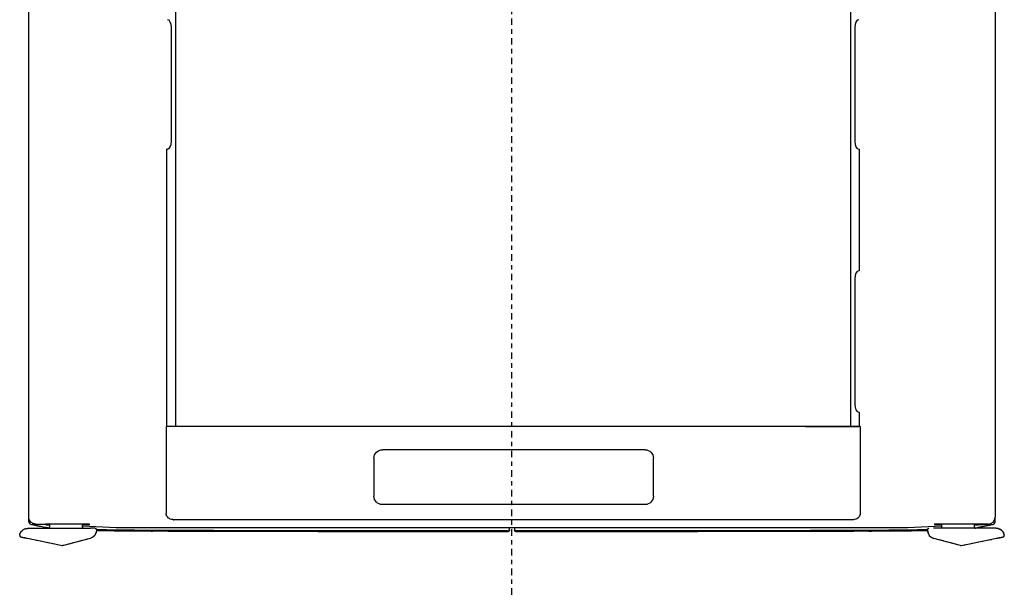
# Model space of a CAD drawing. Units: inches. Extents: x -8 to 827, y 0 to 617.
# Drawn here: x 199 to 221, y 195 to 208 of the extents above; entities that cross this region are included whole.
import ezdxf

# ---------------------------------------------------------------- set-up
doc = ezdxf.new("R2010")
doc.units = ezdxf.units.IN
doc.header["$LTSCALE"] = 5
doc.linetypes.add('AXES2', pattern=[1.125, 0.75, -0.125, 0.125, -0.125])
doc.linetypes.add('CACHE', pattern=[0.375, 0.25, -0.125])
for name, color, linetype in [('GE-EQUIPMENT', 140, 'Continuous'), ('GE-EQUIPMENT_INSERTION', 140, 'Continuous'), ('GE-EQUIPMENT_OUTLINE', 131, 'CACHE'), ('GE-MAIN_AXIS', 83, 'AXES2')]:
    doc.layers.add(name, color=color, linetype=linetype)

# ---------------------------------------------------------------- blocks, each defined once
blk = doc.blocks.new('GE-EUR02378')
at = {"layer": 'GE-EQUIPMENT', "extrusion": (-2.44929e-16, -1, 2.22045e-16)}
for p, q in [((94.27, 279.4), (2221.76, 279.4)), ((2224.32, 279.4), (2221.81, 279.4)), ((2228.24, 279.93), (2228.24, 243.78)), ((2238.2, 259.84), (2234.02, 280.13)), ((2225.76, 275.4), (2225.76, 269.75)), ((2226.26, 276.93), (2226.03, 277.87)), ((2226.09, 269.4), (2226.09, 277.4)), ((2226.2, 269.4), (2225.6, 269.4)), ((2225.76, 269.75), (2225.64, 269.75)), ((2226.2, 267.48), (2226.2, 269.4)), ((2227.48, 267.48), (2225.56, 267.48)), ((2225.56, 247.4), (2225.56, 266.7)), ((2238.18, 259.38), (2234.03, 243.88)), ((2225.56, 248.43), (2227.48, 248.43)), ((2226.18, 248.43), (2226.18, 247.4)), ((2227.72, 228.96), (2226.83, 248.43)), ((2225.64, 244.35), (2226.1, 244.35)), ((2227.76, -226.36), (2227.76, 226.36)), ((2229.94, 206.36), (2229.94, 207.85)), ((2008.82, 200.84), (2079.17, 200.84)), ((2008.82, 200.53), (2008.82, 200.84)), ((2079.17, 200.84), (2079.17, 200.53)), ((2160.96, 200.84), (2169.34, 200.84)), ((2160.96, 200.53), (2160.96, 200.84)), ((2169.34, 169.65), (2169.34, 200.84)), ((2169.35, 201.37), (2169.35, -200.03)), ((2169.35, 201.37), (2219.54, 201.37)), ((2229.47, 204.55), (2229.48, 203.1)), ((143.7, 195.76), (2169.34, 195.76)), ((1938.46, 198.24), (2004.24, 198.24)), ((2083.75, 198.24), (2156.39, 198.24)), ((2209.69, 81.75), (2187.59, 81.75)), ((2182.76, 76.92), (2182.76, -74.97)), ((2214.51, 76.92), (2214.51, -74.97)), ((2227.76, 1.5), (2229.22, 1.5)), ((2229.22, -1.5), (2227.76, -1.5)), ((2187.59, -79.79), (2209.69, -79.79)), ((2169.35, -194.41), (143.7, -194.41)), ((2004.25, -196.89), (1938.46, -196.89)), ((2008.82, -199.18), (2008.82, -199.49)), ((2169.35, -199.49), (2008.82, -199.49)), ((2169.35, -200.03), (2219.54, -200.03)), ((2229.47, -204.51), (2229.47, -205.21)), ((2229.93, -208.59), (2229.94, -207.85)), ((2226.83, -248.43), (2227.72, -228.96)), ((2226.1, -244.35), (2225.64, -244.35)), ((2228.24, -241.06), (2228.24, -243.78)), ((2228.24, -279.93), (2228.24, -243.78)), ((2234.03, -243.88), (2238.18, -259.38)), ((2225.56, -266.7), (2225.56, -247.4)), ((2227.48, -248.43), (2225.56, -248.43)), ((2226.18, -247.4), (2226.18, -248.43)), ((2234.02, -280.13), (2238.2, -259.84)), ((2225.17, -267.48), (2225.17, -267.48)), ((2225.56, -267.48), (2227.48, -267.48)), ((2226.2, -269.4), (2226.2, -267.48)), ((2226.2, -269.4), (2225.6, -269.4)), ((2225.64, -269.75), (2225.76, -269.75)), ((2225.76, -275.4), (2225.76, -269.75)), ((2226.09, -269.4), (2226.09, -277.4)), ((2226.03, -277.87), (2226.26, -276.93)), ((2129.51, -279.4), (94.27, -279.4)), ((2224.32, -279.4), (140.31, -279.4))]:
    blk.add_line(p, q, dxfattribs=at)
at = {"layer": 'GE-EQUIPMENT'}
for centre, radius, start, end in [((2227.48, 268.24), 0.762, 270, 360), ((2237.22, 259.64), 1, 345, 11.6294), ((2229.37, 245.13), 4.83, 270, 345), ((2227.48, -247.67), 0.762, 270, 360)]:
    blk.add_arc(centre, radius, start, end, dxfattribs=at)
at = {"layer": 'GE-EQUIPMENT', "extrusion": (-5.43852e-32, -2.22045e-16, -1)}
for centre, radius, start, end in [((-2227.48, 247.67), 0.762, 90, 180), ((-2187.59, 76.92), 4.83, 0, 90), ((-2209.69, 76.92), 4.83, 90, 180), ((-2187.59, -74.97), 4.83, 270, 0), ((-2209.69, -74.97), 4.83, 180, 270), ((-2229.37, -245.13), 4.83, 90, 165), ((-2237.22, -259.64), 1, 165, 191.6294), ((-2227.48, -268.24), 0.762, 90, 180)]:
    blk.add_arc(centre, radius, start, end, dxfattribs=at)
at = {"layer": 'GE-EQUIPMENT'}
for centre, major_axis, ratio, start_param, end_param in [((2221.76, 275.4), (2.83, 2.83), 0.999315, -0.785062, 0.785049), ((2224.09, 277.4), (0.47, -1.96), 0.993902, 1.331113, 2.785033), ((2228.08, 240.3), (-5.14, 0), 0.000007, -1.824051, -1.784114), ((2227.68, 226.36), (0, 3), 0.026186, -1.570796, -0.523086), ((1938.46, 200.53), (-4.57, 0), 0.5, 0, 1.570796), ((2004.24, 200.53), (4.57, 0), 0.5, -1.570796, 0), ((2083.75, 200.53), (-4.57, 0), 0.5, 0, 1.570796), ((2156.39, 200.53), (4.57, 0), 0.5, -1.570796, 0), ((1938.46, -199.18), (-4.57, 0), 0.5, -1.570796, 0), ((2004.25, -199.18), (4.57, 0), 0.5, 0, 1.570796), ((2227.68, -226.36), (0, 3), 0.026186, -2.618507, -1.570796), ((2228.08, -240.3), (5.14, 0), 0.000007, -1.357479, -1.317541), ((2224.09, -277.4), (0.47, 1.96), 0.993903, -2.785026, -1.331101), ((2232.27, -283.91), (-0.004, -0.762), 0, 0, 0.000034)]:
    blk.add_ellipse(centre, major_axis=major_axis, ratio=ratio, start_param=start_param, end_param=end_param, dxfattribs=at)
at = {"layer": 'GE-EQUIPMENT', "extrusion": (-5.43852e-32, -2.22045e-16, -1)}
for centre, major_axis, ratio, start_param, end_param in [((2225.64, 266.7), (0, -3.05), 0.026186, -4.712389, -3.141593), ((2225.64, 247.4), (0, 3.05), 0.026186, -3.141593, -1.570796), ((2226.1, 247.4), (0, 3.05), 0.026186, -4.712389, -3.141593), ((2229.01, 240.3), (-0.761, 0), 0.000007, -1.784125, -1.570799), ((2225.64, -247.4), (0, -3.05), 0.026186, -4.712389, -3.141593), ((2226.1, -247.4), (0, -3.05), 0.026186, -3.141593, -1.570796), ((2229.01, -240.3), (0.761, 0), 0.000008, -1.570793, -1.357468), ((2225.64, -266.7), (0, 3.05), 0.026186, -3.141593, -1.570796)]:
    blk.add_ellipse(centre, major_axis=major_axis, ratio=ratio, start_param=start_param, end_param=end_param, dxfattribs=at)
at = {"layer": 'GE-EQUIPMENT', "extrusion": (-3.69779e-32, -2.22045e-16, -1)}
blk.add_ellipse((2221.76, -275.4), major_axis=(2.83, -2.83), ratio=0.999315, start_param=-0.785056, end_param=0.785056, dxfattribs=at)
at = {"layer": 'GE-EQUIPMENT'}
for points, knots in [([(2228.39, 281.11), (2228.39, 281.11), (2228.39, 281.1), (2228.39, 281.1), (2228.34, 280.91), (2228.31, 280.72), (2228.28, 280.53), (2228.28, 280.5), (2228.27, 280.47), (2228.27, 280.44), (2228.25, 280.27), (2228.24, 280.1), (2228.24, 279.93)], [0.801057, 0.801057, 0.801057, 0.801057, 0.8041895, 0.8041895, 0.8041895, 0.9, 0.9, 0.9, 0.915059, 0.915059, 0.915059, 1, 1, 1, 1]), ([(2229.62, 283.3), (2229.52, 283.2), (2229.43, 283.1), (2229.35, 283), (2229.31, 282.95), (2229.26, 282.9), (2229.22, 282.84), (2229.11, 282.69), (2229.01, 282.54), (2228.92, 282.39), (2228.9, 282.35), (2228.88, 282.32), (2228.86, 282.28), (2228.84, 282.25), (2228.82, 282.22), (2228.8, 282.18)], [0.4128702, 0.4128702, 0.4128702, 0.4128702, 0.4710998, 0.4710998, 0.4710998, 0.5, 0.5, 0.5, 0.5820542, 0.5820542, 0.5820542, 0.6, 0.6, 0.6, 0.6179266, 0.6179266, 0.6179266, 0.6179266]), ([(2232.06, 284.65), (2232.01, 284.63), (2231.96, 284.62), (2231.91, 284.61), (2231.77, 284.57), (2231.62, 284.53), (2231.48, 284.48), (2231.4, 284.45), (2231.32, 284.43), (2231.24, 284.39), (2231.12, 284.34), (2230.99, 284.28), (2230.86, 284.22), (2230.86, 284.22), (2230.86, 284.22), (2230.86, 284.21)], [0, 0, 0, 0, 0.0268987, 0.0268987, 0.0268987, 0.1, 0.1, 0.1, 0.1380128, 0.1380128, 0.1380128, 0.2, 0.2, 0.2, 0.2006012, 0.2006012, 0.2006012, 0.2006012]), ([(2232.14, 284.66), (2232.13, 284.66), (2232.12, 284.66), (2232.11, 284.65), (2232.11, 284.65), (2232.11, 284.65), (2232.11, 284.65)], [0.6670713, 0.6670713, 0.6670713, 0.6670713, 0.8, 0.8, 0.8, 0.800077, 0.800077, 0.800077, 0.800077]), ([(2233.25, 283.87), (2233.23, 283.97), (2233.2, 284.06), (2233.15, 284.14), (2233.11, 284.23), (2233.05, 284.3), (2232.99, 284.37), (2232.93, 284.43), (2232.86, 284.48), (2232.78, 284.53), (2232.71, 284.57), (2232.64, 284.6), (2232.55, 284.63), (2232.46, 284.65), (2232.37, 284.67), (2232.27, 284.67)], [0, 0, 0, 0, 0.2, 0.2, 0.2, 0.4, 0.4, 0.4, 0.6, 0.6, 0.6, 0.8, 0.8, 0.8, 1, 1, 1, 1]), ([(2234.02, 280.13), (2233.97, 280.39), (2233.92, 280.64), (2233.86, 280.89), (2233.86, 280.9), (2233.86, 280.91), (2233.86, 280.91), (2233.81, 281.15), (2233.76, 281.38), (2233.72, 281.6), (2233.71, 281.61), (2233.71, 281.63), (2233.71, 281.65), (2233.66, 281.86), (2233.62, 282.06), (2233.58, 282.25), (2233.58, 282.27), (2233.57, 282.3), (2233.57, 282.32), (2233.53, 282.5), (2233.5, 282.67), (2233.47, 282.82), (2233.46, 282.85), (2233.46, 282.88), (2233.45, 282.9), (2233.42, 283.04), (2233.39, 283.18), (2233.37, 283.29), (2233.36, 283.32), (2233.36, 283.34), (2233.35, 283.37), (2233.33, 283.48), (2233.31, 283.57), (2233.3, 283.65), (2233.29, 283.67), (2233.29, 283.69), (2233.28, 283.71), (2233.27, 283.78), (2233.26, 283.83), (2233.25, 283.87)], [0, 0, 0, 0, 0.142857, 0.142857, 0.142857, 0.148356, 0.148356, 0.148356, 0.285714, 0.285714, 0.285714, 0.296669, 0.296669, 0.296669, 0.428571, 0.428571, 0.428571, 0.445007, 0.445007, 0.445007, 0.571429, 0.571429, 0.571429, 0.593366, 0.593366, 0.593366, 0.714286, 0.714286, 0.714286, 0.741727, 0.741727, 0.741727, 0.857143, 0.857143, 0.857143, 0.890198, 0.890198, 0.890198, 1, 1, 1, 1]), ([(2226.26, 276.93), (2226.35, 276.57), (2226.44, 276.2), (2226.79, 274.7), (2227.06, 273.52), (2227.58, 270.91), (2227.84, 269.52), (2228.1, 267.79)], [0, 0, 0, 0, 10.000017, 10.000017, 40.001123, 40.001123, 69.243529, 69.243529, 69.243529, 69.243529]), ([(2228.24, 241.06), (2228.24, 241.06), (2228.24, 241.06), (2228.24, 240.98), (2228.26, 240.89), (2228.31, 240.73), (2228.36, 240.65), (2228.48, 240.5), (2228.56, 240.44), (2228.7, 240.36), (2228.76, 240.34), (2228.88, 240.31), (2228.94, 240.3), (2229.01, 240.3)], [-0.0005044, -0.0005044, -0.0005044, -0.0005044, 0, 0, 0.0342806, 0.0342806, 0.0702833, 0.0702833, 0.1064017, 0.1064017, 0.1294901, 0.1294901, 0.1507143, 0.1507143, 0.1507143, 0.1507143]), ([(2228.97, 240.3), (2228.99, 239.99), (2229.02, 239.35), (2229.07, 238.43), (2229.11, 237.56), (2229.14, 236.74), (2229.16, 235.97), (2229.19, 235.22), (2229.2, 234.49), (2229.22, 233.75), (2229.24, 232.96), (2229.26, 232.12), (2229.27, 231.15), (2229.29, 230.02), (2229.31, 228.67), (2229.33, 227), (2229.35, 224.88), (2229.37, 222.21), (2229.39, 218.89), (2229.42, 214.91), (2229.45, 210.11), (2229.46, 206.48), (2229.47, 204.55)], [0.3821855, 0.3821855, 0.3821855, 0.3821855, 0.4095391, 0.440616, 0.4716929, 0.5027698, 0.5338467, 0.5649236, 0.5960004, 0.6270773, 0.6581542, 0.6892311, 0.720308, 0.7513849, 0.7824618, 0.8135387, 0.8446156, 0.8756924, 0.9067693, 0.9378462, 0.9689231, 1, 1, 1, 1]), ([(2229.68, 240.31), (2229.68, 240.24), (2229.68, 240.17), (2229.7, 238.52), (2229.73, 236.88), (2229.77, 233.35), (2229.79, 231.46), (2229.82, 227.28), (2229.84, 224.98), (2229.87, 219.76), (2229.89, 216.83), (2229.92, 211.88), (2229.93, 209.86), (2229.94, 207.85)], [136.818828, 136.818828, 136.818828, 136.818828, 137.067005, 137.067005, 142.562461, 142.562461, 148.615879, 148.615879, 155.754392, 155.754392, 164.767044, 164.767044, 170.921288, 170.921288, 170.921288, 170.921288]), ([(2229.94, 206.36), (2229.96, 203.08), (2229.97, 199.79), (2230.01, 191.16), (2230.03, 185.8), (2230.06, 174.09), (2230.08, 167.73), (2230.11, 153.71), (2230.12, 146.06), (2230.15, 129.3), (2230.16, 120.19), (2230.18, 100.27), (2230.19, 89.45), (2230.2, 65.73), (2230.21, 52.82), (2230.22, 27.45), (2230.22, 14.97), (2230.22, 2.5)], [0, 0, 0, 0, 10.001265, 10.001265, 26.198613, 26.198613, 45.36882, 45.36882, 68.38822, 68.38822, 95.740995, 95.740995, 128.209786, 128.209786, 166.921031, 166.921031, 204.343226, 204.343226, 204.343226, 204.343226]), ([(2219.55, 201.37), (2219.92, 201.37), (2220.3, 201.3), (2220.7, 201.14), (2220.76, 201.12), (2220.81, 201.1)], [0, 0, 0, 0, 1.151986, 1.151986, 1.323319, 1.323319, 1.323319, 1.323319]), ([(2220.81, 201.1), (2220.94, 201.04), (2221.07, 200.97), (2221.2, 200.9), (2221.2, 200.89), (2221.23, 200.88), (2221.24, 200.87), (2221.27, 200.85), (2221.29, 200.84), (2221.36, 200.79), (2221.41, 200.76), (2221.62, 200.61), (2221.76, 200.49), (2222.2, 200.07), (2222.46, 199.72), (2222.88, 198.97), (2223.03, 198.55), (2223.17, 197.9), (2223.2, 197.67), (2223.23, 197.44)], [0, 0, 0, 0, 0.433034, 0.433034, 0.459689, 0.459689, 0.514381, 0.514381, 0.57766, 0.57766, 0.767544, 0.767544, 1.338527, 1.338527, 2.611781, 2.611781, 3.940655, 3.940655, 4.631993, 4.631993, 4.631993, 4.631993]), ([(2229.48, 203.1), (2229.5, 200.1), (2229.51, 196.84), (2229.52, 193.33), (2229.54, 189.83), (2229.55, 186.08), (2229.56, 182.07), (2229.58, 178.05), (2229.59, 173.77), (2229.6, 169.2), (2229.61, 164.63), (2229.62, 159.78), (2229.63, 154.62), (2229.64, 149.45), (2229.65, 143.98), (2229.66, 138.17), (2229.67, 132.36), (2229.68, 126.21), (2229.69, 119.7), (2229.7, 113.18), (2229.71, 106.3), (2229.71, 98.99), (2229.72, 91.69), (2229.72, 83.95), (2229.73, 75.8), (2229.73, 67.64), (2229.74, 59.08), (2229.74, 49.89), (2229.74, 40.71), (2229.74, 30.91), (2229.75, 20.5), (2229.75, 14.64), (2229.75, 8.59), (2229.75, 2.5)], [0, 0, 0, 0, 0.094676, 0.094676, 0.094676, 0.189352, 0.189352, 0.189352, 0.284028, 0.284028, 0.284028, 0.378704, 0.378704, 0.378704, 0.473381, 0.473381, 0.473381, 0.568057, 0.568057, 0.568057, 0.662733, 0.662733, 0.662733, 0.757409, 0.757409, 0.757409, 0.852085, 0.852085, 0.852085, 0.946761, 0.946761, 0.946761, 1, 1, 1, 1]), ([(2223.25, 66.59), (2223.25, 55.78), (2223.25, 44.83), (2223.25, 22.82), (2223.25, 11.75), (2223.25, 0.67)], [0.000006, 0.000006, 0.000006, 0.000006, 3.321414, 3.321414, 6.642787, 6.642787, 6.642787, 6.642787]), ([(2223.25, 0.67), (2223.25, -10.4), (2223.25, -21.47), (2223.25, -43.48), (2223.25, -54.43), (2223.25, -65.24)], [0.000007, 0.000007, 0.000007, 0.000007, 3.321293, 3.321293, 6.642612, 6.642612, 6.642612, 6.642612]), ([(2228.75, 1.5), (2228.82, 1.5), (2228.89, 1.51), (2229.04, 1.54), (2229.11, 1.56), (2229.28, 1.65), (2229.37, 1.71), (2229.52, 1.86), (2229.57, 1.93), (2229.67, 2.11), (2229.71, 2.22), (2229.74, 2.38), (2229.74, 2.42), (2229.75, 2.47), (2229.75, 2.48), (2229.75, 2.49), (2229.75, 2.49), (2229.75, 2.49), (2229.75, 2.5), (2229.75, 2.5), (2229.75, 2.5), (2229.75, 2.5)], [-0.1573389, -0.1573389, -0.1573389, -0.1573389, -0.13556, -0.13556, -0.1126513, -0.1126513, -0.0786718, -0.0786718, -0.0509281, -0.0509281, -0.0168516, -0.0168516, -0.0033515, -0.0033515, -0.001418, -0.001418, -0.0006103, -0.0006103, -0.0002941, -0.0002941, -0.000001, -0.000001, -0.000001, -0.000001]), ([(2230.22, 2.5), (2230.22, 2.39), (2230.2, 2.28), (2230.13, 2.08), (2230.08, 1.98), (2229.95, 1.81), (2229.87, 1.74), (2229.7, 1.62), (2229.6, 1.57), (2229.45, 1.53), (2229.4, 1.51), (2229.32, 1.5), (2229.29, 1.5), (2229.25, 1.5), (2229.24, 1.5), (2229.23, 1.5), (2229.23, 1.5), (2229.22, 1.5), (2229.22, 1.5), (2229.22, 1.5), (2229.22, 1.5), (2229.22, 1.5), (2229.22, 1.5), (2229.22, 1.5), (2229.22, 1.5), (2229.22, 1.5), (2229.22, 1.5), (2229.22, 1.5), (2229.22, 1.5), (2229.22, 1.5)], [0, 0, 0, 0, 0.324223, 0.324223, 0.642659, 0.642659, 0.961302, 0.961302, 1.279938, 1.279938, 1.437713, 1.437713, 1.517444, 1.517444, 1.547323, 1.547323, 1.558526, 1.558526, 1.562728, 1.562728, 1.564727, 1.564727, 1.564977, 1.564977, 1.56504, 1.56504, 1.565071, 1.565071, 1.565087, 1.565087, 1.565087, 1.565087]), ([(2229.75, -2.5), (2229.75, -2.5), (2229.75, -2.5), (2229.75, -2.5), (2229.75, -2.5), (2229.75, -2.49), (2229.75, -2.49), (2229.75, -2.48), (2229.75, -2.47), (2229.74, -2.42), (2229.74, -2.38), (2229.71, -2.22), (2229.68, -2.11), (2229.57, -1.93), (2229.52, -1.86), (2229.37, -1.71), (2229.28, -1.65), (2229.11, -1.57), (2229.04, -1.54), (2228.89, -1.51), (2228.82, -1.5), (2228.75, -1.5)], [-0.1573394, -0.1573394, -0.1573394, -0.1573394, -0.1570416, -0.1570416, -0.1567209, -0.1567209, -0.1559048, -0.1559048, -0.153963, -0.153963, -0.1405776, -0.1405776, -0.1064327, -0.1064327, -0.0786681, -0.0786681, -0.0446885, -0.0446885, -0.0217799, -0.0217799, -0.000001, -0.000001, -0.000001, -0.000001]), ([(2229.22, -1.5), (2229.26, -1.5), (2229.3, -1.5), (2229.38, -1.51), (2229.41, -1.52), (2229.56, -1.55), (2229.66, -1.6), (2229.84, -1.71), (2229.92, -1.78), (2230.05, -1.94), (2230.11, -2.04), (2230.19, -2.25), (2230.22, -2.38), (2230.22, -2.5)], [0, 0, 0, 0, 0.119834, 0.119834, 0.237978, 0.237978, 0.556612, 0.556612, 0.875322, 0.875322, 1.191876, 1.191876, 1.564413, 1.564413, 1.564413, 1.564413]), ([(2229.75, -2.5), (2229.75, -5.58), (2229.75, -19.5), (2229.74, -43.46), (2229.73, -70.63), (2229.72, -95.31), (2229.69, -117.15), (2229.67, -136.67), (2229.64, -154), (2229.6, -169.34), (2229.56, -182.84), (2229.52, -194.58), (2229.49, -201.38), (2229.47, -204.51)], [0.5102887, 0.5102887, 0.5102887, 0.5102887, 0.5238095, 0.5714286, 0.6190476, 0.6666667, 0.7142857, 0.7619048, 0.8095238, 0.8571429, 0.9047619, 0.952381, 1, 1, 1, 1]), ([(2230.22, -2.5), (2230.22, -5.83), (2230.22, -9.17), (2230.22, -22.5), (2230.21, -32.5), (2230.21, -62.07), (2230.2, -81.65), (2230.17, -115.69), (2230.15, -130.16), (2230.11, -155.5), (2230.08, -166.38), (2230.03, -185.49), (2230, -193.75), (2229.96, -203.92), (2229.95, -205.89), (2229.94, -207.85)], [0, 0, 0, 0, 10.000005, 10.000005, 40.000163, 40.000163, 98.723848, 98.723848, 142.180095, 142.180095, 174.907596, 174.907596, 199.867649, 199.867649, 205.846462, 205.846462, 205.846462, 205.846462]), ([(2223.25, -65.24), (2223.25, -67.07), (2223.25, -67.68), (2223.25, -73.19), (2223.25, -74.4), (2223.25, -81.38), (2223.25, -84.16), (2223.25, -92.4), (2223.25, -95.64), (2223.25, -108.72), (2223.25, -119.59), (2223.25, -141.32), (2223.25, -152.19), (2223.25, -173.93), (2223.25, -184.8), (2223.25, -195.66)], [-15.383506, -15.383506, -15.383506, -15.383506, -13.176791, -13.176791, -12.08059, -12.08059, -10.689388, -10.689388, -10.010879, -10.010879, -6.673833, -6.673833, -3.336872, -3.336872, -0.000013, -0.000013, -0.000013, -0.000013]), ([(2223.22, -196.11), (2223.18, -196.62), (2223.06, -197.14), (2222.72, -197.94), (2222.54, -198.25), (2222.05, -198.9), (2221.71, -199.22), (2221.29, -199.49), (2221.24, -199.52), (2221.17, -199.56), (2221.15, -199.57), (2221.11, -199.6), (2221.08, -199.61), (2220.98, -199.67), (2220.89, -199.71), (2220.81, -199.75)], [0, 0, 0, 0, 1.562448, 1.562448, 2.635443, 2.635443, 4.005343, 4.005343, 4.173319, 4.173319, 4.243003, 4.243003, 4.330861, 4.330861, 4.610726, 4.610726, 4.610726, 4.610726]), ([(2220.81, -199.75), (2220.62, -199.83), (2220.41, -199.9), (2219.99, -200), (2219.77, -200.02), (2219.55, -200.02)], [0, 0, 0, 0, 0.652449, 0.652449, 1.331992, 1.331992, 1.331992, 1.331992]), ([(2229.47, -205.21), (2229.46, -207.1), (2229.44, -210.66), (2229.42, -215.31), (2229.39, -219.22), (2229.37, -222.46), (2229.35, -225.06), (2229.32, -227.14), (2229.31, -228.78), (2229.29, -230.11), (2229.27, -231.22), (2229.25, -232.18), (2229.24, -233.02), (2229.22, -233.79), (2229.2, -234.53), (2229.18, -235.27), (2229.16, -236), (2229.14, -236.77), (2229.1, -237.59), (2229.07, -238.47), (2229.02, -239.37), (2228.99, -240), (2228.97, -240.3)], [0, 0, 0, 0, 0.0310764, 0.0621528, 0.0932292, 0.1243056, 0.1553821, 0.1864585, 0.2175349, 0.2486113, 0.2796877, 0.3107641, 0.3418405, 0.3729169, 0.4039933, 0.4350698, 0.4661462, 0.4972226, 0.528299, 0.5593754, 0.5904518, 0.6167562, 0.6167562, 0.6167562, 0.6167562]), ([(2229.93, -208.59), (2229.92, -211.86), (2229.9, -215.13), (2229.85, -223.6), (2229.81, -228.8), (2229.74, -236.01), (2229.71, -238.22), (2229.68, -240.31)], [0, 0, 0, 0, 10.000876, 10.000876, 26.017866, 26.017866, 33.32216, 33.32216, 33.32216, 33.32216]), ([(2228.24, -241.06), (2228.24, -241.06), (2228.24, -241.06), (2228.24, -240.98), (2228.26, -240.89), (2228.31, -240.73), (2228.36, -240.65), (2228.48, -240.5), (2228.56, -240.44), (2228.7, -240.36), (2228.76, -240.34), (2228.88, -240.31), (2228.94, -240.3), (2229.01, -240.3)], [-0.1327128, -0.1327128, -0.1327128, -0.1327128, -0.1322701, -0.1322701, -0.102185, -0.102185, -0.0705884, -0.0705884, -0.0388904, -0.0388904, -0.0186277, -0.0186277, -0.000001, -0.000001, -0.000001, -0.000001]), ([(2228.1, -267.79), (2228.03, -268.21), (2227.97, -268.6), (2227.75, -269.97), (2227.59, -270.86), (2227.21, -272.76), (2227, -273.74), (2226.62, -275.45), (2226.44, -276.2), (2226.26, -276.93)], [100.926084, 100.926084, 100.926084, 100.926084, 107.997394, 107.997394, 126.321685, 126.321685, 150.015777, 150.015777, 170.166383, 170.166383, 170.166383, 170.166383]), ([(2232.06, -284.65), (2231.8, -284.59), (2231.55, -284.51), (2231.31, -284.42), (2231.29, -284.41), (2231.27, -284.4), (2231.24, -284.39), (2231, -284.29), (2230.76, -284.17), (2230.54, -284.04), (2230.53, -284.03), (2230.52, -284.02), (2230.51, -284.02), (2230.28, -283.87), (2230.07, -283.71), (2229.87, -283.54), (2229.68, -283.37), (2229.51, -283.19), (2229.35, -283), (2229.35, -283), (2229.34, -282.99), (2229.34, -282.98), (2229.19, -282.8), (2229.05, -282.61), (2228.94, -282.42), (2228.93, -282.4), (2228.92, -282.39), (2228.91, -282.37), (2228.8, -282.19), (2228.71, -282), (2228.62, -281.81), (2228.61, -281.78), (2228.61, -281.76), (2228.6, -281.74), (2228.52, -281.55), (2228.46, -281.37), (2228.41, -281.18), (2228.4, -281.15), (2228.39, -281.12), (2228.38, -281.09), (2228.34, -280.91), (2228.31, -280.73), (2228.28, -280.56), (2228.28, -280.51), (2228.27, -280.47), (2228.27, -280.43), (2228.25, -280.26), (2228.24, -280.09), (2228.24, -279.93)], [0, 0, 0, 0, 0.100831, 0.100831, 0.100831, 0.111111, 0.111111, 0.111111, 0.216497, 0.216497, 0.216497, 0.222222, 0.222222, 0.222222, 0.333333, 0.333333, 0.333333, 0.444444, 0.444444, 0.444444, 0.44787, 0.44787, 0.44787, 0.555556, 0.555556, 0.555556, 0.563555, 0.563555, 0.563555, 0.666667, 0.666667, 0.666667, 0.679253, 0.679253, 0.679253, 0.777778, 0.777778, 0.777778, 0.794945, 0.794945, 0.794945, 0.888889, 0.888889, 0.888889, 0.910586, 0.910586, 0.910586, 1, 1, 1, 1]), ([(2232.17, -284.66), (2232.18, -284.66), (2232.19, -284.67), (2232.21, -284.67), (2232.22, -284.67), (2232.23, -284.67), (2232.24, -284.67)], [0.5011281, 0.5011281, 0.5011281, 0.5011281, 0.6666667, 0.6666667, 0.6666667, 0.8300103, 0.8300103, 0.8300103, 0.8300103]), ([(2232.27, -284.67), (2232.37, -284.67), (2232.46, -284.65), (2232.55, -284.63), (2232.63, -284.6), (2232.71, -284.57), (2232.78, -284.53), (2232.85, -284.48), (2232.92, -284.43), (2232.99, -284.37), (2233.05, -284.3), (2233.11, -284.23), (2233.15, -284.14), (2233.2, -284.06), (2233.23, -283.97), (2233.25, -283.87)], [0, 0, 0, 0, 0.2, 0.2, 0.2, 0.4, 0.4, 0.4, 0.6, 0.6, 0.6, 0.8, 0.8, 0.8, 1, 1, 1, 1]), ([(2233.25, -283.87), (2233.26, -283.82), (2233.28, -283.75), (2233.3, -283.65), (2233.31, -283.56), (2233.34, -283.44), (2233.37, -283.31), (2233.39, -283.17), (2233.43, -283.02), (2233.46, -282.84), (2233.5, -282.67), (2233.54, -282.48), (2233.58, -282.28), (2233.62, -282.08), (2233.66, -281.86), (2233.71, -281.62), (2233.76, -281.39), (2233.81, -281.15), (2233.86, -280.9), (2233.91, -280.65), (2233.97, -280.39), (2234.02, -280.13)], [0, 0, 0, 0, 0.142857, 0.142857, 0.142857, 0.285714, 0.285714, 0.285714, 0.428571, 0.428571, 0.428571, 0.571429, 0.571429, 0.571429, 0.714286, 0.714286, 0.714286, 0.857143, 0.857143, 0.857143, 1, 1, 1, 1])]:
    blk.add_open_spline(points, degree=3, knots=knots, dxfattribs=at)
for points in [[(2228.39, 281.11), (2228.49, 281.49), (2228.63, 281.85), (2228.8, 282.18)], [(2229.62, 283.3), (2229.99, 283.68), (2230.42, 283.99), (2230.86, 284.21)], [(2232.07, 284.65), (2232.07, 284.65), (2232.07, 284.65), (2232.06, 284.65)], [(2232.07, 284.65), (2232.1, 284.65), (2232.13, 284.66), (2232.15, 284.66)], [(2232.07, 284.65), (2232.09, 284.65), (2232.1, 284.65), (2232.11, 284.65)], [(2232.14, 284.66), (2232.14, 284.66), (2232.15, 284.66), (2232.15, 284.66)], [(2232.19, 284.66), (2232.18, 284.66), (2232.17, 284.66), (2232.15, 284.66)], [(2232.19, 284.66), (2232.2, 284.66), (2232.2, 284.67), (2232.2, 284.67)], [(2232.23, 284.67), (2232.22, 284.67), (2232.21, 284.67), (2232.2, 284.67)], [(2232.23, 284.67), (2232.24, 284.67), (2232.25, 284.67), (2232.27, 284.67)], [(2229.94, 207.85), (2229.94, 207.85), (2229.94, 207.85), (2229.94, 207.85)], [(2229.94, 206.36), (2229.94, 206.36), (2229.94, 206.36), (2229.94, 206.36)], [(2219.55, 201.37), (2219.54, 201.37), (2219.54, 201.37), (2219.54, 201.37)], [(2223.23, 197.44), (2223.24, 197.3), (2223.25, 197.16), (2223.25, 197.01)], [(2223.25, 197.01), (2223.25, 153.54), (2223.25, 110.07), (2223.25, 66.59)], [(2223.22, -196.11), (2223.24, -195.96), (2223.25, -195.81), (2223.25, -195.66)], [(2219.55, -200.03), (2219.54, -200.03), (2219.54, -200.03), (2219.54, -200.03)], [(2229.93, -208.59), (2229.93, -208.59), (2229.93, -208.59), (2229.93, -208.59)], [(2229.94, -207.85), (2229.94, -207.85), (2229.94, -207.85), (2229.94, -207.85)], [(2232.17, -284.66), (2232.14, -284.66), (2232.1, -284.65), (2232.06, -284.65)], [(2232.27, -284.67), (2232.26, -284.67), (2232.25, -284.67), (2232.24, -284.67)]]:
    blk.add_open_spline(points, degree=3, dxfattribs=at)
at = {"layer": 'GE-EQUIPMENT_OUTLINE', "extrusion": (-2.44929e-16, -1, 2.22045e-16)}
for p, q in [((94.27, 279.4), (2221.76, 279.4)), ((2224.32, 279.4), (2221.81, 279.4)), ((2228.24, 279.93), (2228.24, 268.24)), ((2238.2, 259.84), (2234.02, 280.13)), ((2226.26, 276.93), (2226.03, 277.87)), ((2238.18, 259.38), (2234.03, 243.88)), ((2227.76, 1.5), (2229.22, 1.5)), ((2229.22, -1.5), (2227.76, -1.5)), ((2234.03, -243.88), (2238.18, -259.38)), ((2234.02, -280.13), (2238.2, -259.84)), ((2228.24, -279.93), (2228.24, -268.24)), ((2226.03, -277.87), (2226.26, -276.93)), ((2224.32, -279.4), (94.27, -279.4))]:
    blk.add_line(p, q, dxfattribs=at)
at = {"layer": 'GE-EQUIPMENT_OUTLINE'}
blk.add_line((2227.76, -1.5), (2227.76, 1.5), dxfattribs=at)
for centre, radius, start, end in [((2227.48, 268.24), 0.762, 323.7239, 360), ((2237.22, 259.64), 1, 345, 11.6294), ((2229.37, 245.13), 4.83, 273.6944, 345)]:
    blk.add_arc(centre, radius, start, end, dxfattribs=at)
at = {"layer": 'GE-EQUIPMENT_OUTLINE', "extrusion": (-5.43852e-32, -2.22045e-16, -1)}
for centre, radius, start, end in [((-2229.37, -245.13), 4.83, 93.6942, 165), ((-2237.22, -259.64), 1, 165, 191.6294), ((-2227.48, -268.24), 0.762, 143.6907, 180)]:
    blk.add_arc(centre, radius, start, end, dxfattribs=at)
at = {"layer": 'GE-EQUIPMENT_OUTLINE'}
for centre, major_axis, ratio, start_param, end_param in [((2224.09, 277.4), (0.47, -1.96), 0.993902, 1.570796, 2.785033), ((2224.09, -277.4), (0.47, 1.96), 0.993903, -2.785026, -1.570796), ((2232.27, -283.91), (-0.004, -0.762), 0, 0, 0.000034)]:
    blk.add_ellipse(centre, major_axis=major_axis, ratio=ratio, start_param=start_param, end_param=end_param, dxfattribs=at)
for points, knots in [([(2228.39, 281.11), (2228.39, 281.11), (2228.39, 281.1), (2228.39, 281.1), (2228.34, 280.91), (2228.31, 280.72), (2228.28, 280.53), (2228.28, 280.5), (2228.27, 280.47), (2228.27, 280.44), (2228.25, 280.27), (2228.24, 280.1), (2228.24, 279.93)], [0.801057, 0.801057, 0.801057, 0.801057, 0.8041895, 0.8041895, 0.8041895, 0.9, 0.9, 0.9, 0.915059, 0.915059, 0.915059, 1, 1, 1, 1]), ([(2229.62, 283.3), (2229.52, 283.2), (2229.43, 283.1), (2229.35, 283), (2229.31, 282.95), (2229.26, 282.9), (2229.22, 282.84), (2229.11, 282.69), (2229.01, 282.54), (2228.92, 282.39), (2228.9, 282.35), (2228.88, 282.32), (2228.86, 282.28), (2228.84, 282.25), (2228.82, 282.22), (2228.8, 282.18)], [0.4128702, 0.4128702, 0.4128702, 0.4128702, 0.4710998, 0.4710998, 0.4710998, 0.5, 0.5, 0.5, 0.5820542, 0.5820542, 0.5820542, 0.6, 0.6, 0.6, 0.6179266, 0.6179266, 0.6179266, 0.6179266]), ([(2232.06, 284.65), (2232.01, 284.63), (2231.96, 284.62), (2231.91, 284.61), (2231.77, 284.57), (2231.62, 284.53), (2231.48, 284.48), (2231.4, 284.45), (2231.32, 284.43), (2231.24, 284.39), (2231.12, 284.34), (2230.99, 284.28), (2230.86, 284.22), (2230.86, 284.22), (2230.86, 284.22), (2230.86, 284.21)], [0, 0, 0, 0, 0.0268987, 0.0268987, 0.0268987, 0.1, 0.1, 0.1, 0.1380128, 0.1380128, 0.1380128, 0.2, 0.2, 0.2, 0.2006012, 0.2006012, 0.2006012, 0.2006012]), ([(2232.14, 284.66), (2232.13, 284.66), (2232.12, 284.66), (2232.11, 284.65), (2232.11, 284.65), (2232.11, 284.65), (2232.11, 284.65)], [0.6670713, 0.6670713, 0.6670713, 0.6670713, 0.8, 0.8, 0.8, 0.800077, 0.800077, 0.800077, 0.800077]), ([(2233.25, 283.87), (2233.23, 283.97), (2233.2, 284.06), (2233.15, 284.14), (2233.11, 284.23), (2233.05, 284.3), (2232.99, 284.37), (2232.93, 284.43), (2232.86, 284.48), (2232.78, 284.53), (2232.71, 284.57), (2232.64, 284.6), (2232.55, 284.63), (2232.46, 284.65), (2232.37, 284.67), (2232.27, 284.67)], [0, 0, 0, 0, 0.2, 0.2, 0.2, 0.4, 0.4, 0.4, 0.6, 0.6, 0.6, 0.8, 0.8, 0.8, 1, 1, 1, 1]), ([(2234.02, 280.13), (2233.97, 280.39), (2233.92, 280.64), (2233.86, 280.89), (2233.86, 280.9), (2233.86, 280.91), (2233.86, 280.91), (2233.81, 281.15), (2233.76, 281.38), (2233.72, 281.6), (2233.71, 281.61), (2233.71, 281.63), (2233.71, 281.65), (2233.66, 281.86), (2233.62, 282.06), (2233.58, 282.25), (2233.58, 282.27), (2233.57, 282.3), (2233.57, 282.32), (2233.53, 282.5), (2233.5, 282.67), (2233.47, 282.82), (2233.46, 282.85), (2233.46, 282.88), (2233.45, 282.9), (2233.42, 283.04), (2233.39, 283.18), (2233.37, 283.29), (2233.36, 283.32), (2233.36, 283.34), (2233.35, 283.37), (2233.33, 283.48), (2233.31, 283.57), (2233.3, 283.65), (2233.29, 283.67), (2233.29, 283.69), (2233.28, 283.71), (2233.27, 283.78), (2233.26, 283.83), (2233.25, 283.87)], [0, 0, 0, 0, 0.142857, 0.142857, 0.142857, 0.148356, 0.148356, 0.148356, 0.285714, 0.285714, 0.285714, 0.296669, 0.296669, 0.296669, 0.428571, 0.428571, 0.428571, 0.445007, 0.445007, 0.445007, 0.571429, 0.571429, 0.571429, 0.593366, 0.593366, 0.593366, 0.714286, 0.714286, 0.714286, 0.741727, 0.741727, 0.741727, 0.857143, 0.857143, 0.857143, 0.890198, 0.890198, 0.890198, 1, 1, 1, 1]), ([(2226.26, 276.93), (2226.35, 276.57), (2226.44, 276.2), (2226.79, 274.7), (2227.06, 273.52), (2227.58, 270.91), (2227.84, 269.52), (2228.1, 267.79)], [0, 0, 0, 0, 10.000017, 10.000017, 40.001123, 40.001123, 69.243529, 69.243529, 69.243529, 69.243529]), ([(2229.68, 240.31), (2229.68, 240.24), (2229.68, 240.17), (2229.7, 238.52), (2229.73, 236.88), (2229.77, 233.35), (2229.79, 231.46), (2229.82, 227.28), (2229.84, 224.98), (2229.87, 219.76), (2229.89, 216.83), (2229.92, 211.88), (2229.93, 209.86), (2229.94, 207.85)], [136.818828, 136.818828, 136.818828, 136.818828, 137.067005, 137.067005, 142.562461, 142.562461, 148.615879, 148.615879, 155.754392, 155.754392, 164.767044, 164.767044, 170.921288, 170.921288, 170.921288, 170.921288]), ([(2229.94, 206.36), (2229.96, 203.08), (2229.97, 199.79), (2230.01, 191.16), (2230.03, 185.8), (2230.06, 174.09), (2230.08, 167.73), (2230.11, 153.71), (2230.12, 146.06), (2230.15, 129.3), (2230.16, 120.19), (2230.18, 100.27), (2230.19, 89.45), (2230.2, 65.73), (2230.21, 52.82), (2230.22, 27.45), (2230.22, 14.97), (2230.22, 2.5)], [0, 0, 0, 0, 10.001265, 10.001265, 26.198613, 26.198613, 45.36882, 45.36882, 68.38822, 68.38822, 95.740995, 95.740995, 128.209786, 128.209786, 166.921031, 166.921031, 204.343226, 204.343226, 204.343226, 204.343226]), ([(2230.22, 2.5), (2230.22, 2.39), (2230.2, 2.28), (2230.13, 2.08), (2230.08, 1.98), (2229.95, 1.81), (2229.87, 1.74), (2229.7, 1.62), (2229.6, 1.57), (2229.45, 1.53), (2229.4, 1.51), (2229.32, 1.5), (2229.29, 1.5), (2229.25, 1.5), (2229.24, 1.5), (2229.23, 1.5), (2229.23, 1.5), (2229.22, 1.5), (2229.22, 1.5), (2229.22, 1.5), (2229.22, 1.5), (2229.22, 1.5), (2229.22, 1.5), (2229.22, 1.5), (2229.22, 1.5), (2229.22, 1.5), (2229.22, 1.5), (2229.22, 1.5), (2229.22, 1.5), (2229.22, 1.5)], [0, 0, 0, 0, 0.324223, 0.324223, 0.642659, 0.642659, 0.961302, 0.961302, 1.279938, 1.279938, 1.437713, 1.437713, 1.517444, 1.517444, 1.547323, 1.547323, 1.558526, 1.558526, 1.562728, 1.562728, 1.564727, 1.564727, 1.564977, 1.564977, 1.56504, 1.56504, 1.565071, 1.565071, 1.565087, 1.565087, 1.565087, 1.565087]), ([(2229.22, -1.5), (2229.26, -1.5), (2229.3, -1.5), (2229.38, -1.51), (2229.41, -1.52), (2229.56, -1.55), (2229.66, -1.6), (2229.84, -1.71), (2229.92, -1.78), (2230.05, -1.94), (2230.11, -2.04), (2230.19, -2.25), (2230.22, -2.38), (2230.22, -2.5)], [0, 0, 0, 0, 0.119834, 0.119834, 0.237978, 0.237978, 0.556612, 0.556612, 0.875322, 0.875322, 1.191876, 1.191876, 1.564413, 1.564413, 1.564413, 1.564413]), ([(2230.22, -2.5), (2230.22, -5.83), (2230.22, -9.17), (2230.22, -22.5), (2230.21, -32.5), (2230.21, -62.07), (2230.2, -81.65), (2230.17, -115.69), (2230.15, -130.16), (2230.11, -155.5), (2230.08, -166.38), (2230.03, -185.49), (2230, -193.75), (2229.96, -203.92), (2229.95, -205.89), (2229.68, -240.31)], [0, 0, 0, 0, 10.000005, 10.000005, 40.000163, 40.000163, 98.723848, 98.723848, 142.180095, 142.180095, 174.907596, 174.907596, 199.867649, 199.867649, 205.846462, 205.846462, 205.846462, 205.846462]), ([(2228.1, -267.79), (2228.03, -268.21), (2227.97, -268.6), (2227.75, -269.97), (2227.59, -270.86), (2227.21, -272.76), (2227, -273.74), (2226.62, -275.45), (2226.44, -276.2), (2226.26, -276.93)], [100.926084, 100.926084, 100.926084, 100.926084, 107.997394, 107.997394, 126.321685, 126.321685, 150.015777, 150.015777, 170.166383, 170.166383, 170.166383, 170.166383]), ([(2232.06, -284.65), (2231.8, -284.59), (2231.55, -284.51), (2231.31, -284.42), (2231.29, -284.41), (2231.27, -284.4), (2231.24, -284.39), (2231, -284.29), (2230.76, -284.17), (2230.54, -284.04), (2230.53, -284.03), (2230.52, -284.02), (2230.51, -284.02), (2230.28, -283.87), (2230.07, -283.71), (2229.87, -283.54), (2229.68, -283.37), (2229.51, -283.19), (2229.35, -283), (2229.35, -283), (2229.34, -282.99), (2229.34, -282.98), (2229.19, -282.8), (2229.05, -282.61), (2228.94, -282.42), (2228.93, -282.4), (2228.92, -282.39), (2228.91, -282.37), (2228.8, -282.19), (2228.71, -282), (2228.62, -281.81), (2228.61, -281.78), (2228.61, -281.76), (2228.6, -281.74), (2228.52, -281.55), (2228.46, -281.37), (2228.41, -281.18), (2228.4, -281.15), (2228.39, -281.12), (2228.38, -281.09), (2228.34, -280.91), (2228.31, -280.73), (2228.28, -280.56), (2228.28, -280.51), (2228.27, -280.47), (2228.27, -280.43), (2228.25, -280.26), (2228.24, -280.09), (2228.24, -279.93)], [0, 0, 0, 0, 0.100831, 0.100831, 0.100831, 0.111111, 0.111111, 0.111111, 0.216497, 0.216497, 0.216497, 0.222222, 0.222222, 0.222222, 0.333333, 0.333333, 0.333333, 0.444444, 0.444444, 0.444444, 0.44787, 0.44787, 0.44787, 0.555556, 0.555556, 0.555556, 0.563555, 0.563555, 0.563555, 0.666667, 0.666667, 0.666667, 0.679253, 0.679253, 0.679253, 0.777778, 0.777778, 0.777778, 0.794945, 0.794945, 0.794945, 0.888889, 0.888889, 0.888889, 0.910586, 0.910586, 0.910586, 1, 1, 1, 1]), ([(2232.17, -284.66), (2232.18, -284.66), (2232.19, -284.67), (2232.21, -284.67), (2232.22, -284.67), (2232.23, -284.67), (2232.24, -284.67)], [0.5011281, 0.5011281, 0.5011281, 0.5011281, 0.6666667, 0.6666667, 0.6666667, 0.8300103, 0.8300103, 0.8300103, 0.8300103]), ([(2232.27, -284.67), (2232.37, -284.67), (2232.46, -284.65), (2232.55, -284.63), (2232.63, -284.6), (2232.71, -284.57), (2232.78, -284.53), (2232.85, -284.48), (2232.92, -284.43), (2232.99, -284.37), (2233.05, -284.3), (2233.11, -284.23), (2233.15, -284.14), (2233.2, -284.06), (2233.23, -283.97), (2233.25, -283.87)], [0, 0, 0, 0, 0.2, 0.2, 0.2, 0.4, 0.4, 0.4, 0.6, 0.6, 0.6, 0.8, 0.8, 0.8, 1, 1, 1, 1]), ([(2233.25, -283.87), (2233.26, -283.82), (2233.28, -283.75), (2233.3, -283.65), (2233.31, -283.56), (2233.34, -283.44), (2233.37, -283.31), (2233.39, -283.17), (2233.43, -283.02), (2233.46, -282.84), (2233.5, -282.67), (2233.54, -282.48), (2233.58, -282.28), (2233.62, -282.08), (2233.66, -281.86), (2233.71, -281.62), (2233.76, -281.39), (2233.81, -281.15), (2233.86, -280.9), (2233.91, -280.65), (2233.97, -280.39), (2234.02, -280.13)], [0, 0, 0, 0, 0.142857, 0.142857, 0.142857, 0.285714, 0.285714, 0.285714, 0.428571, 0.428571, 0.428571, 0.571429, 0.571429, 0.571429, 0.714286, 0.714286, 0.714286, 0.857143, 0.857143, 0.857143, 1, 1, 1, 1])]:
    blk.add_open_spline(points, degree=3, knots=knots, dxfattribs=at)
for points in [[(2228.39, 281.11), (2228.49, 281.49), (2228.63, 281.85), (2228.8, 282.18)], [(2229.62, 283.3), (2229.99, 283.68), (2230.42, 283.99), (2230.86, 284.21)], [(2232.07, 284.65), (2232.07, 284.65), (2232.07, 284.65), (2232.06, 284.65)], [(2232.07, 284.65), (2232.1, 284.65), (2232.13, 284.66), (2232.15, 284.66)], [(2232.07, 284.65), (2232.09, 284.65), (2232.1, 284.65), (2232.11, 284.65)], [(2232.14, 284.66), (2232.14, 284.66), (2232.15, 284.66), (2232.15, 284.66)], [(2232.19, 284.66), (2232.18, 284.66), (2232.17, 284.66), (2232.15, 284.66)], [(2232.19, 284.66), (2232.2, 284.66), (2232.2, 284.67), (2232.2, 284.67)], [(2232.23, 284.67), (2232.22, 284.67), (2232.21, 284.67), (2232.2, 284.67)], [(2232.23, 284.67), (2232.24, 284.67), (2232.25, 284.67), (2232.27, 284.67)], [(2232.17, -284.66), (2232.14, -284.66), (2232.1, -284.65), (2232.06, -284.65)], [(2232.27, -284.67), (2232.26, -284.67), (2232.25, -284.67), (2232.24, -284.67)]]:
    blk.add_open_spline(points, degree=3, dxfattribs=at)
at = {"layer": 'GE-MAIN_AXIS'}
blk.add_line((2607.74, 0), (-112.42, 0), dxfattribs=at)

msp = doc.modelspace()

# ---------------------------------------------------------------- block references
at = {"layer": 'GE-EQUIPMENT_INSERTION', "xscale": 0.03937007874015748, "yscale": 0.03937007874015748, "zscale": 0.03937007874015748, "rotation": 270}
msp.add_blockref('GE-EUR02378', (210.262, 284.024), dxfattribs=at)

doc.saveas('drawing.dxf')
